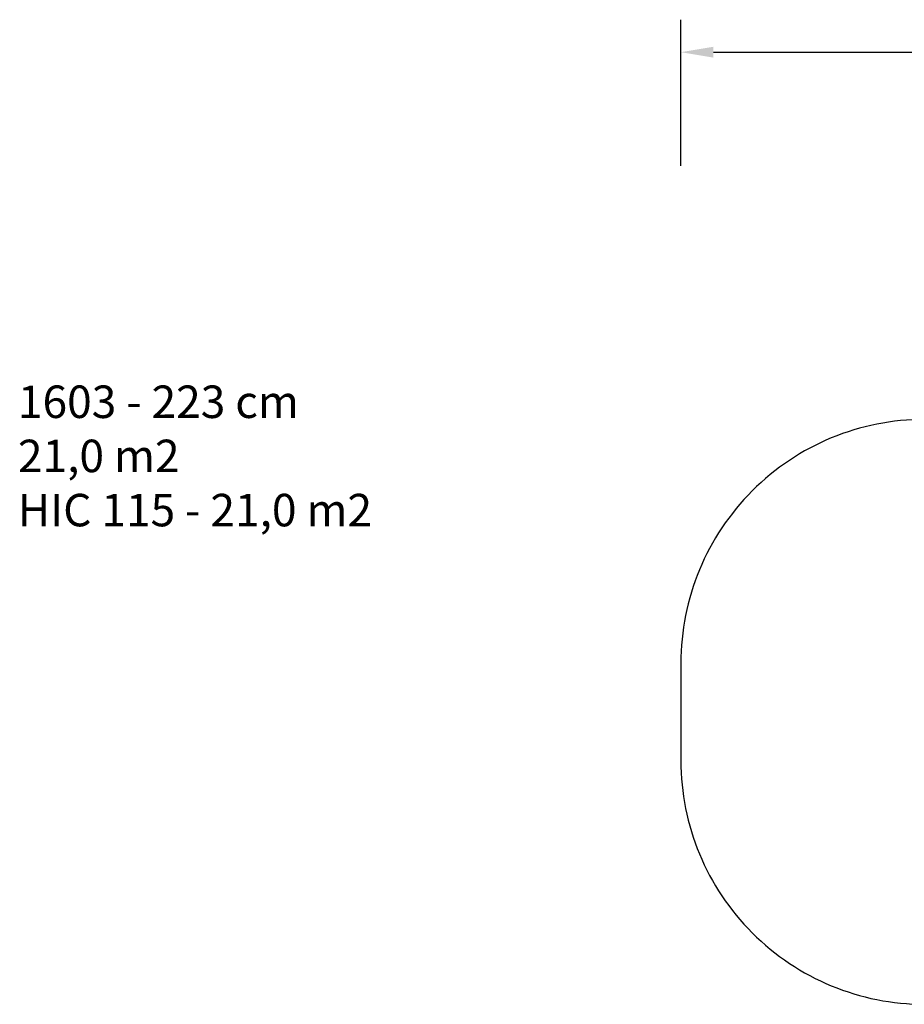
# Model space of a CAD drawing. Units: millimetres. Extents: x 1552 to 2798, y 363 to 969.
# Drawn here: x 1552 to 2096, y 363 to 969 of the extents above; entities that cross this region are included whole.
import ezdxf

# ---------------------------------------------------------------- set-up
doc = ezdxf.new("R2010")
doc.units = ezdxf.units.MM
doc.header["$LTSCALE"] = 40
doc.header["$PDSIZE"] = -1
doc.layers.add('VP-DIM', color=7, linetype='Continuous')
doc.layers.add('VP-HIC', color=6, linetype='Continuous')
doc.layers.add('VP-EQ', color=7, linetype='Continuous', true_color=0x8a3492)
doc.dimstyles.get("Standard").update_dxf_attribs({"dimtxt": 14, "dimasz": 20, "dimexe": 20, "dimexo": 50, "dimgap": 20, "dimtad": 0, "dimdec": 0, "dimzin": 0, "dimdsep": 46, "dimtxsty": 'Standard', "dimcen": -0.09, "dimadec": 0, "dimazin": 0, "dimtfac": 1, "dimtdec": 4, "dimtofl": 0, "dimtmove": 0, "dimatfit": 3, "dimfxl": 70, "dimfxlon": 1, "dimtolj": 1, "dimtzin": 0, "dimarcsym": 0})

# ---------------------------------------------------------------- blocks, each defined once
blk = doc.blocks.new('*D12')
at = {"layer": 'Defpoints', "color": 0}
for p in [(2594.26, 948.62), (1958.61, 542.62), (2594.26, 542.62)]:
    blk.add_point(p, dxfattribs=at)
at = {"layer": 'VP-DIM', "color": 0, "lineweight": -2}
for p, q in [((1958.61, 878.62), (1958.61, 968.62)), ((2594.26, 878.62), (2594.26, 968.62)), ((1978.61, 948.62), (2237.77, 948.62)), ((2574.26, 948.62), (2315.1, 948.62))]:
    blk.add_line(p, q, dxfattribs=at)
at = {"layer": 'VP-DIM', "color": 0}
for points in [[(1978.61, 951.96), (1978.61, 945.29), (1958.61, 948.62)], [(2574.26, 945.29), (2574.26, 951.96), (2594.26, 948.62)]]:
    blk.add_solid(points, dxfattribs=at)
at = {"layer": 'VP-DIM', "color": 0, "insert": (2276.44, 948.62), "char_height": 14, "attachment_point": 5}
blk.add_mtext('\\A1;636', dxfattribs=at)
blk = doc.blocks.new('16032 2d')
at = {"layer": 'VP-EQ', "color": 0}
blk.add_lwpolyline([(1958.61, 572.62), (1958.61, 512.62, 0.414214), (2108.61, 362.62), (2444.26, 362.62, 0.414214), (2594.26, 512.62), (2594.26, 572.62, 0.414214), (2444.26, 722.62), (2108.61, 722.62, 0.414214)], format="xyb", close=True, dxfattribs=at)

msp = doc.modelspace()

# ---------------------------------------------------------------- linework, layer by layer
at = {"layer": 'VP-HIC', "color": 4}
msp.add_lwpolyline([(1958.61, 572.62), (1958.61, 512.62, 0.414214), (2108.61, 362.62), (2444.26, 362.62, 0.414214), (2594.26, 512.62), (2594.26, 572.62, 0.414214), (2444.26, 722.62), (2108.61, 722.62, 0.414214)], format="xyb", close=True, dxfattribs=at)

# ---------------------------------------------------------------- block references
at = {"layer": 'VP-EQ', "color": 0}
msp.add_blockref('16032 2d', (0, 0), dxfattribs=at)

# ---------------------------------------------------------------- texts
at = {"layer": 'VP-DIM', "insert": (1550.46, 743.48), "char_height": 20, "width": 455.0322, "attachment_point": 1}
msp.add_mtext('{{\\C0;1603 - 223 cm \\P21,0 m2\\P\\C4;HIC 115 - 21,0 m2}}', dxfattribs=at)

# ---------------------------------------------------------------- dimensions: what is measured, and where the dimension line sits
at = {"layer": 'VP-DIM'}
dim = msp.add_linear_dim(base=(2594.26, 948.62), p1=(1958.61, 542.62), p2=(2594.26, 542.62), dimstyle='Standard', dxfattribs=at)
dim.commit()
dim.dimension.update_dxf_attribs({"geometry": '*D12', "text_midpoint": (2276.44, 948.62)})

doc.saveas('drawing.dxf')
